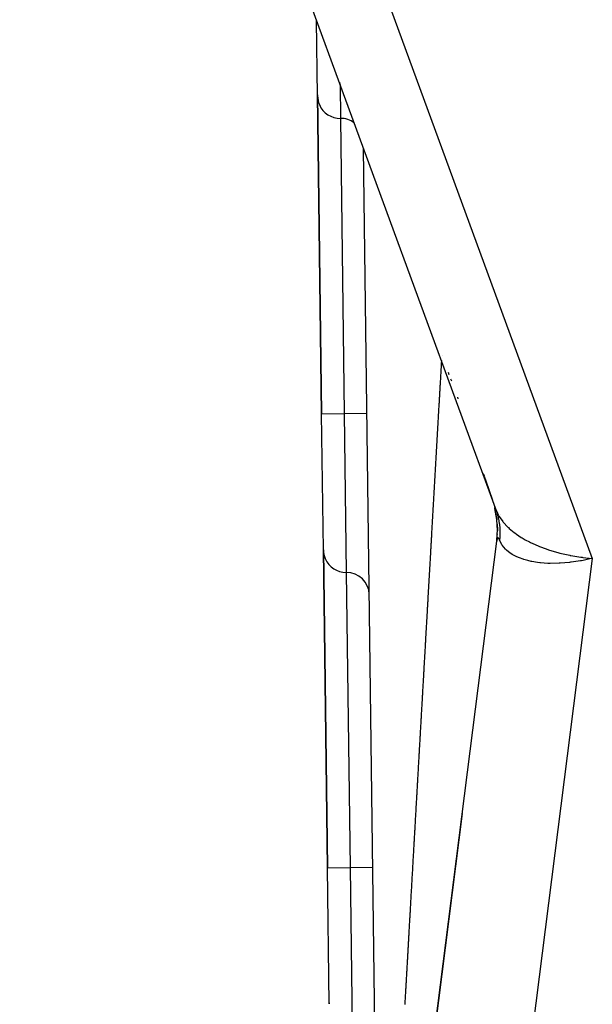
# Model space of a CAD drawing. Extents: x 24 to 819, y -401 to 283.
# Drawn here: x 311 to 324, y 83 to 105 of the extents above; entities that cross this region are included whole.
import ezdxf

# ---------------------------------------------------------------- set-up
doc = ezdxf.new("R2010")
doc.units = 0
doc.linetypes.add('DASHED', pattern=[11.05, 8.7, -2.35])
doc.layers.get('0').update_dxf_attribs({"linetype": 'CONTINUOUS'})
doc.layers.add('NEVIDI', color=4, linetype='DASHED')

msp = doc.modelspace()

# ---------------------------------------------------------------- linework, layer by layer
at = {"color": 2}
for p, q in [((321.56608, 93.852766), (311.054778, 122.492698)), ((317.623196, 102.988893), (317.602009, 104.653589)), ((317.622893, 103.012743), (317.71228, 95.98946)), ((317.622893, 103.012743), (317.623196, 102.988893)), ((317.71228, 95.98946), (317.622893, 103.012743)), ((318.637625, 101.861576), (318.637595, 101.863894)), ((319.001961, 73.235205), (318.638017, 101.830801)), ((320.503126, 96.903315), (320.519891, 96.854951)), ((320.556908, 96.756714), (320.572395, 96.711896)), ((320.705059, 96.352888), (320.717277, 96.31714)), ((317.750459, 92.989703), (317.71228, 95.98946)), ((321.275107, 94.676331), (321.294068, 94.621633)), ((321.295596, 94.617226), (321.480571, 94.083617)), ((321.305487, 94.590275), (321.459205, 94.145406)), ((321.318795, 94.557275), (321.333945, 94.512952)), ((321.335011, 94.509834), (321.479546, 94.086967)), ((321.520159, 93.954253), (321.523836, 93.940141)), ((321.576251, 93.664515), (321.534156, 93.901018)), ((321.569194, 93.715239), (321.576842, 93.657974)), ((321.569668, 93.712661), (321.577389, 93.653753)), ((321.649496, 93.778546), (321.649299, 93.776994)), ((321.589823, 93.421328), (321.576251, 93.664515)), ((321.588504, 93.495598), (321.589396, 93.411709)), ((321.575442, 93.19519), (321.59082, 93.443794)), ((318.368591, 68), (321.57346, 93.181118)), ((321.575351, 93.195979), (321.574377, 93.188322)), ((317.750459, 92.989703), (317.839542, 85.99027)), ((317.839542, 85.99027), (317.750459, 92.989703)), ((323.430723, 92.831744), (323.454668, 92.828565)), ((323.454668, 92.828565), (323.472073, 92.82634)), ((323.472073, 92.82634), (323.680599, 92.80527)), ((320.810452, 87.186057), (318.98734, 72.861601)), ((317.877721, 82.990513), (317.839542, 85.99027)), ((317.877418, 83.014363), (317.877721, 82.990513))]:
    msp.add_line(p, q, dxfattribs=at)
for centre, radius, start, end in [((318.123156, 102.995257), 0.5, 180.72918, 203.076923), ((318.123156, 102.995257), 0.5, 203.22918, 270.72918), ((318.135882, 101.995337), 0.5, 54.009284, 90.72918), ((318.135882, 101.995337), 0.5, 51.571435, 51.737446), ((319.589464, 93.433626), 2, 13.431022, 14.304502), ((319.589464, 93.433626), 2, 6.450381, 10.606657), ((319.589464, 93.433626), 2, 359.487894, 4.332803), ((319.589464, 93.433626), 2, 352.746805, 357.413885), ((318.250418, 92.996066), 0.5, 180.72918, 203.076923), ((318.250418, 92.996066), 0.5, 203.22918, 270.72918), ((318.263145, 91.996147), 0.5, 1.458359, 90.72918)]:
    msp.add_arc(centre, radius, start, end, dxfattribs=at)
at = {"layer": 'NEVIDI', "color": 7, "linetype": 'CONTINUOUS'}
for p, q in [((312.932319, 122.090892), (323.680599, 92.80527)), ((318.119589, 103.27553), (318.119616, 103.273372)), ((318.120013, 103.242195), (318.129519, 102.495297)), ((318.129519, 102.495297), (318.21224, 95.995823)), ((320.360672, 97.164582), (320.360855, 97.167787)), ((320.366805, 97.271796), (320.366958, 97.27448)), ((320.347267, 96.930215), (320.349312, 96.965966)), ((320.349312, 96.965966), (320.349765, 96.973886)), ((320.349765, 96.973886), (320.351814, 97.00971)), ((320.351814, 97.00971), (320.352265, 97.017611)), ((320.352265, 97.017611), (320.354311, 97.05337)), ((320.354311, 97.05337), (320.354761, 97.061236)), ((320.354761, 97.061236), (320.356799, 97.096866)), ((320.356799, 97.096866), (320.357271, 97.105131)), ((320.357271, 97.105131), (320.359313, 97.14082)), ((320.334794, 96.712109), (320.336836, 96.747815)), ((320.336836, 96.747815), (320.337284, 96.755653)), ((320.337284, 96.755653), (320.33932, 96.791255)), ((320.33932, 96.791255), (320.339792, 96.79951)), ((320.339792, 96.79951), (320.341829, 96.835138)), ((320.341829, 96.835138), (320.342277, 96.842959)), ((320.342277, 96.842959), (320.342426, 96.845566)), ((320.342426, 96.845566), (320.344166, 96.875986)), ((320.344166, 96.875986), (320.344315, 96.878594)), ((320.344315, 96.878594), (320.344769, 96.886541)), ((320.344769, 96.886541), (320.346812, 96.922267)), ((320.346812, 96.922267), (320.347267, 96.930215)), ((320.322336, 96.494245), (320.324373, 96.529877)), ((320.324373, 96.529877), (320.32482, 96.537688)), ((320.32482, 96.537688), (320.325043, 96.541593)), ((320.325043, 96.541593), (320.32678, 96.571972)), ((320.32678, 96.571972), (320.326855, 96.573274)), ((320.326855, 96.573274), (320.327326, 96.58152)), ((320.327326, 96.58152), (320.329349, 96.616905)), ((320.329349, 96.616905), (320.329802, 96.624823)), ((320.329802, 96.624823), (320.331844, 96.660527)), ((320.331844, 96.660527), (320.332295, 96.668418)), ((320.332295, 96.668418), (320.334343, 96.704231)), ((320.334343, 96.704231), (320.334794, 96.712109)), ((320.309893, 96.276619), (320.311925, 96.312164)), ((320.311925, 96.312164), (320.312383, 96.320172)), ((320.312383, 96.320172), (320.314407, 96.35557)), ((320.314407, 96.35557), (320.314874, 96.363753)), ((320.314874, 96.363753), (320.316907, 96.399308)), ((320.316907, 96.399308), (320.317354, 96.407114)), ((320.317354, 96.407114), (320.319393, 96.442788)), ((320.319393, 96.442788), (320.319858, 96.450919)), ((320.319858, 96.450919), (320.321888, 96.48641)), ((320.321888, 96.48641), (320.322336, 96.494245)), ((320.297487, 96.059622), (320.299509, 96.095)), ((320.299509, 96.095), (320.299957, 96.102838)), ((320.299957, 96.102838), (320.301992, 96.138424)), ((320.301992, 96.138424), (320.302437, 96.14622)), ((320.302437, 96.14622), (320.302487, 96.147086)), ((320.302487, 96.147086), (320.30422, 96.177405)), ((320.30422, 96.177405), (320.304468, 96.181736)), ((320.304468, 96.181736), (320.304921, 96.189666)), ((320.304921, 96.189666), (320.306955, 96.225241)), ((320.306955, 96.225241), (320.30741, 96.233196)), ((320.30741, 96.233196), (320.307688, 96.238057)), ((320.307688, 96.238057), (320.309422, 96.26839)), ((320.309422, 96.26839), (320.309446, 96.268817)), ((320.309446, 96.268817), (320.309893, 96.276619)), ((317.71228, 95.98946), (318.21224, 95.995823)), ((318.21224, 95.995823), (318.71216, 96.002186)), ((318.21224, 95.995823), (318.256781, 92.496107)), ((320.285171, 95.844168), (320.286901, 95.874437)), ((320.286901, 95.874437), (320.287099, 95.877897)), ((320.287099, 95.877897), (320.287568, 95.886114)), ((320.287568, 95.886114), (320.289582, 95.921343)), ((320.289582, 95.921343), (320.290035, 95.929267)), ((320.290035, 95.929267), (320.292069, 95.964842)), ((320.292069, 95.964842), (320.292514, 95.972631)), ((320.292514, 95.972631), (320.294542, 96.008115)), ((320.294542, 96.008115), (320.294988, 96.015905)), ((320.294988, 96.015905), (320.29702, 96.051464)), ((320.29702, 96.051464), (320.297487, 96.059622)), ((320.272698, 95.625952), (320.274723, 95.661385)), ((320.274723, 95.661385), (320.275191, 95.669573)), ((320.275191, 95.669573), (320.277206, 95.704826)), ((320.277206, 95.704826), (320.277655, 95.712676)), ((320.277655, 95.712676), (320.279685, 95.748206)), ((320.279685, 95.748206), (320.28013, 95.755994)), ((320.28013, 95.755994), (320.28075, 95.766837)), ((320.28075, 95.766837), (320.282149, 95.791316)), ((320.282149, 95.791316), (320.282596, 95.799134)), ((320.282596, 95.799134), (320.284627, 95.834656)), ((320.284627, 95.834656), (320.285072, 95.842438)), ((320.285072, 95.842438), (320.285171, 95.844168)), ((320.26036, 95.410079), (320.262367, 95.445196)), ((320.262367, 95.445196), (320.262831, 95.453307)), ((320.262831, 95.453307), (320.264846, 95.488581)), ((320.264846, 95.488581), (320.265292, 95.496383)), ((320.265292, 95.496383), (320.267319, 95.531838)), ((320.267319, 95.531838), (320.267763, 95.539607)), ((320.267763, 95.539607), (320.267886, 95.541765)), ((320.267886, 95.541765), (320.269613, 95.571981)), ((320.269613, 95.571981), (320.269783, 95.574961)), ((320.269783, 95.574961), (320.270228, 95.582744)), ((320.270228, 95.582744), (320.272253, 95.618179)), ((320.272253, 95.618179), (320.272698, 95.625952)), ((320.248039, 95.194472), (320.250045, 95.229574)), ((320.250045, 95.229574), (320.250488, 95.237328)), ((320.250488, 95.237328), (320.250636, 95.239913)), ((320.250636, 95.239913), (320.252359, 95.270072)), ((320.252359, 95.270072), (320.252507, 95.272658)), ((320.252507, 95.272658), (320.25295, 95.280414)), ((320.25295, 95.280414), (320.254981, 95.31596)), ((320.254981, 95.31596), (320.255432, 95.323841)), ((320.255432, 95.323841), (320.257434, 95.358885)), ((320.257434, 95.358885), (320.257901, 95.367053)), ((320.257901, 95.367053), (320.259912, 95.402248)), ((320.259912, 95.402248), (320.26036, 95.410079)), ((320.235729, 94.97904), (320.237746, 95.014335)), ((320.237746, 95.014335), (320.238188, 95.022079)), ((320.238188, 95.022079), (320.240205, 95.057383)), ((320.240205, 95.057383), (320.240646, 95.065104)), ((320.240646, 95.065104), (320.242654, 95.100236)), ((320.242654, 95.100236), (320.243115, 95.108299)), ((320.243115, 95.108299), (320.245123, 95.143442)), ((320.245123, 95.143442), (320.245566, 95.151192)), ((320.245566, 95.151192), (320.247578, 95.186405)), ((320.247578, 95.186405), (320.248039, 95.194472)), ((320.223453, 94.764191), (320.225465, 94.799408)), ((320.225465, 94.799408), (320.225907, 94.80714)), ((320.225907, 94.80714), (320.227925, 94.842453)), ((320.227925, 94.842453), (320.228362, 94.850102)), ((320.228362, 94.850102), (320.23037, 94.885244)), ((320.23037, 94.885244), (320.23083, 94.893295)), ((320.23083, 94.893295), (320.232831, 94.928326)), ((320.232831, 94.928326), (320.233273, 94.936065)), ((320.233273, 94.936065), (320.233421, 94.938645)), ((320.233421, 94.938645), (320.235141, 94.968744)), ((320.235141, 94.968744), (320.235286, 94.971288)), ((320.235286, 94.971288), (320.235729, 94.97904)), ((320.211221, 94.550071), (320.213224, 94.585131)), ((320.213224, 94.585131), (320.213667, 94.592886)), ((320.213667, 94.592886), (320.215664, 94.627844)), ((320.215664, 94.627844), (320.216118, 94.635789)), ((320.216118, 94.635789), (320.216244, 94.637996)), ((320.216244, 94.637996), (320.21796, 94.668032)), ((320.21796, 94.668032), (320.218107, 94.670607)), ((320.218107, 94.670607), (320.218573, 94.678761)), ((320.218573, 94.678761), (320.220571, 94.713733)), ((320.220571, 94.713733), (320.221019, 94.721582)), ((320.221019, 94.721582), (320.223013, 94.756486)), ((320.223013, 94.756486), (320.223453, 94.764191)), ((320.198568, 94.328583), (320.199009, 94.336288)), ((320.199009, 94.336288), (320.199106, 94.338)), ((320.199106, 94.338), (320.200818, 94.36797)), ((320.200818, 94.36797), (320.201011, 94.371347)), ((320.201011, 94.371347), (320.201452, 94.379069)), ((320.201452, 94.379069), (320.203447, 94.413992)), ((320.203447, 94.413992), (320.203895, 94.421831)), ((320.203895, 94.421831), (320.205884, 94.456651)), ((320.205884, 94.456651), (320.206324, 94.464345)), ((320.206324, 94.464345), (320.208322, 94.499323)), ((320.208322, 94.499323), (320.20878, 94.507352)), ((320.20878, 94.507352), (320.21078, 94.542353)), ((320.21078, 94.542353), (320.211221, 94.550071)), ((320.186389, 94.115349), (320.186822, 94.122933)), ((320.186822, 94.122933), (320.18882, 94.15791)), ((320.18882, 94.15791), (320.189259, 94.165599)), ((320.189259, 94.165599), (320.191251, 94.200484)), ((320.191251, 94.200484), (320.191696, 94.208259)), ((320.191696, 94.208259), (320.193684, 94.243073)), ((320.193684, 94.243073), (320.194142, 94.251087)), ((320.194142, 94.251087), (320.196118, 94.285677)), ((320.196118, 94.285677), (320.196575, 94.293693)), ((320.196575, 94.293693), (320.198568, 94.328583)), ((320.172254, 93.867862), (320.174223, 93.902346)), ((320.174223, 93.902346), (320.17468, 93.910337)), ((320.17468, 93.910337), (320.17665, 93.944833)), ((320.17665, 93.944833), (320.17711, 93.952881)), ((320.17711, 93.952881), (320.179101, 93.987755)), ((320.179101, 93.987755), (320.179534, 93.995332)), ((320.179534, 93.995332), (320.18153, 94.030272)), ((320.18153, 94.030272), (320.181962, 94.037851)), ((320.181962, 94.037851), (320.182011, 94.038693)), ((320.182011, 94.038693), (320.183718, 94.068592)), ((320.183718, 94.068592), (320.183959, 94.072803)), ((320.183959, 94.072803), (320.184399, 94.080511)), ((320.184399, 94.080511), (320.186389, 94.115349)), ((320.160143, 93.655787), (320.162129, 93.690556)), ((320.162129, 93.690556), (320.16256, 93.698114)), ((320.16256, 93.698114), (320.164551, 93.732968)), ((320.164551, 93.732968), (320.164983, 93.740534)), ((320.164983, 93.740534), (320.166969, 93.775319)), ((320.166969, 93.775319), (320.167402, 93.782905)), ((320.167402, 93.782905), (320.169373, 93.817416)), ((320.169373, 93.817416), (320.169829, 93.825402)), ((320.169829, 93.825402), (320.170069, 93.829606)), ((320.170069, 93.829606), (320.171774, 93.859453)), ((320.171774, 93.859453), (320.171798, 93.859873)), ((320.171798, 93.859873), (320.172254, 93.867862)), ((321.566615, 93.851305), (321.566079, 93.852767)), ((321.566079, 93.852767), (321.615309, 93.746116)), ((321.587886, 93.788526), (321.566615, 93.851305)), ((321.59051, 93.780027), (321.587886, 93.788526)), ((321.605396, 93.727625), (321.59051, 93.780027)), ((321.608355, 93.716179), (321.605396, 93.727625)), ((321.61052, 93.70754), (321.608355, 93.716179)), ((321.613005, 93.697323), (321.61052, 93.70754)), ((321.624923, 93.64271), (321.613005, 93.697323)), ((321.618611, 93.740238), (321.625744, 93.727903)), ((321.625744, 93.727903), (321.704306, 93.614627)), ((320.148071, 93.444374), (320.150033, 93.478732)), ((320.150033, 93.478732), (320.150472, 93.486415)), ((320.150472, 93.486415), (320.15245, 93.521066)), ((320.15245, 93.521066), (320.152899, 93.528926)), ((320.152899, 93.528926), (320.153049, 93.531547)), ((320.153049, 93.531547), (320.154749, 93.561318)), ((320.154749, 93.561318), (320.154868, 93.563415)), ((320.154868, 93.563415), (320.155306, 93.57108)), ((320.155306, 93.57108), (320.157287, 93.60578)), ((320.157287, 93.60578), (320.157719, 93.613332)), ((320.157719, 93.613332), (320.159708, 93.64816)), ((320.159708, 93.64816), (320.160143, 93.655787)), ((321.626634, 93.633895), (321.624923, 93.64271)), ((321.637563, 93.568201), (321.626634, 93.633895)), ((321.638537, 93.561228), (321.637563, 93.568201)), ((321.638797, 93.559325), (321.638537, 93.561228)), ((321.642429, 93.53032), (321.638797, 93.559325)), ((321.646225, 93.492865), (321.642429, 93.53032)), ((321.646986, 93.483909), (321.646225, 93.492865)), ((321.650892, 93.41686), (321.646986, 93.483909)), ((321.704306, 93.614627), (321.713153, 93.603711)), ((321.713153, 93.603711), (321.714028, 93.602648)), ((321.714028, 93.602648), (321.816706, 93.492702)), ((321.816706, 93.492702), (321.828772, 93.481335)), ((321.828772, 93.481335), (321.845191, 93.466284)), ((320.136075, 93.234269), (320.13777, 93.26396)), ((320.13777, 93.26396), (320.137985, 93.267725)), ((320.137985, 93.267725), (320.138439, 93.275672)), ((320.138439, 93.275672), (320.140397, 93.309978)), ((320.140397, 93.309978), (320.140841, 93.317753)), ((320.140841, 93.317753), (320.142811, 93.352247)), ((320.142811, 93.352247), (320.143246, 93.359877)), ((320.143246, 93.359877), (320.145216, 93.394369)), ((320.145216, 93.394369), (320.14565, 93.401975)), ((320.14565, 93.401975), (320.147617, 93.436415)), ((320.147617, 93.436415), (320.148071, 93.444374)), ((321.594803, 93.251631), (321.59138, 93.248051)), ((321.59497, 93.25176), (321.594803, 93.251631)), ((321.598806, 93.253709), (321.59497, 93.25176)), ((321.598981, 93.253754), (321.598806, 93.253709)), ((321.603009, 93.253838), (321.598981, 93.253754)), ((321.603193, 93.253801), (321.603009, 93.253838)), ((321.607398, 93.252077), (321.603193, 93.253801)), ((321.607595, 93.251957), (321.607398, 93.252077)), ((321.611965, 93.248487), (321.607595, 93.251957)), ((321.644423, 93.218232), (321.647588, 93.254481)), ((321.647588, 93.254481), (321.648245, 93.263595)), ((321.648245, 93.263595), (321.651378, 93.331332)), ((321.651179, 93.407836), (321.650892, 93.41686)), ((321.651565, 93.39104), (321.651179, 93.407836)), ((321.651378, 93.331332), (321.651563, 93.340407)), ((321.651563, 93.340407), (321.651768, 93.359404)), ((321.651768, 93.359404), (321.651565, 93.39104)), ((321.845191, 93.466284), (321.954425, 93.37624)), ((321.954425, 93.37624), (321.969042, 93.365306)), ((321.969042, 93.365306), (322.009366, 93.336275)), ((322.009366, 93.336275), (322.115281, 93.266899)), ((322.115281, 93.266899), (322.131964, 93.256765)), ((322.131964, 93.256765), (322.202423, 93.216049)), ((320.124222, 93.026657), (320.125914, 93.056291)), ((320.125914, 93.056291), (320.125985, 93.057544)), ((320.125985, 93.057544), (320.12642, 93.06517)), ((320.12642, 93.06517), (320.128382, 93.099522)), ((320.128382, 93.099522), (320.128816, 93.10713)), ((320.128816, 93.10713), (320.130777, 93.141483)), ((320.130777, 93.141483), (320.13121, 93.149057)), ((320.13121, 93.149057), (320.133187, 93.183686)), ((320.133187, 93.183686), (320.133616, 93.191209)), ((320.133616, 93.191209), (320.13558, 93.22561)), ((320.13558, 93.22561), (320.136028, 93.233444)), ((320.136028, 93.233444), (320.136075, 93.234269)), ((321.575334, 93.194492), (321.57346, 93.181118)), ((321.575442, 93.19519), (321.575334, 93.194492)), ((321.577987, 93.20966), (321.575442, 93.19519)), ((321.578106, 93.210257), (321.577987, 93.20966)), ((321.580895, 93.222502), (321.578106, 93.210257)), ((321.58102, 93.222983), (321.580895, 93.222502)), ((321.584034, 93.233031), (321.58102, 93.222983)), ((321.584174, 93.233433), (321.584034, 93.233031)), ((321.587409, 93.241363), (321.584174, 93.233433)), ((321.587558, 93.241671), (321.587409, 93.241363)), ((321.590999, 93.247536), (321.587558, 93.241671)), ((321.591158, 93.247753), (321.590999, 93.247536)), ((321.59138, 93.248051), (321.591158, 93.247753)), ((321.612164, 93.248294), (321.611965, 93.248487)), ((321.616696, 93.243139), (321.612164, 93.248294)), ((321.616903, 93.242871), (321.616696, 93.243139)), ((321.621583, 93.236098), (321.616903, 93.242871)), ((321.621797, 93.235757), (321.621583, 93.236098)), ((321.626617, 93.227429), (321.621797, 93.235757)), ((321.626836, 93.227023), (321.626617, 93.227429)), ((321.630596, 93.219669), (321.626836, 93.227023)), ((321.631812, 93.217151), (321.630596, 93.219669)), ((321.632036, 93.21668), (321.631812, 93.217151)), ((321.637139, 93.205358), (321.632036, 93.21668)), ((321.63737, 93.204821), (321.637139, 93.205358)), ((321.641822, 93.194052), (321.63737, 93.204821)), ((321.641822, 93.194051), (321.644423, 93.218232)), ((321.685888, 93.107903), (321.641822, 93.194052)), ((321.691933, 93.098557), (321.685888, 93.107903)), ((321.692431, 93.097805), (321.691933, 93.098557)), ((321.765827, 93.008067), (321.692431, 93.097805)), ((322.202423, 93.216049), (322.297366, 93.165953)), ((322.297366, 93.165953), (322.316266, 93.156571)), ((322.316266, 93.156571), (322.421072, 93.107735)), ((322.421072, 93.107735), (322.498031, 93.075008)), ((322.498031, 93.075008), (322.518545, 93.066696)), ((322.518545, 93.066696), (322.661834, 93.013059)), ((320.112055, 92.813528), (320.11401, 92.847782)), ((320.11401, 92.847782), (320.114444, 92.85537)), ((320.114444, 92.85537), (320.116404, 92.889711)), ((320.116404, 92.889711), (320.116836, 92.897277)), ((320.116836, 92.897277), (320.118792, 92.931552)), ((320.118792, 92.931552), (320.119222, 92.939075)), ((320.119222, 92.939075), (320.121192, 92.973585)), ((320.121192, 92.973585), (320.121622, 92.981121)), ((320.121622, 92.981121), (320.123579, 93.01539)), ((320.123579, 93.01539), (320.124024, 93.023191)), ((320.124024, 93.023191), (320.124222, 93.026657)), ((321.775052, 92.998921), (321.765827, 93.008067)), ((321.787051, 92.987537), (321.775052, 92.998921)), ((321.871834, 92.919949), (321.787051, 92.987537)), ((321.883492, 92.912052), (321.871834, 92.919949)), ((321.914951, 92.892068), (321.883492, 92.912052)), ((322.002127, 92.845085), (321.914951, 92.892068)), ((322.016102, 92.838517), (322.002127, 92.845085)), ((322.073348, 92.813933), (322.016102, 92.838517)), ((322.661834, 93.013059), (322.714827, 92.995054)), ((322.714827, 92.995054), (322.736456, 92.987973)), ((322.736456, 92.987973), (322.920182, 92.933711)), ((322.920182, 92.933711), (322.944657, 92.927243)), ((322.944657, 92.927243), (322.967731, 92.921301)), ((322.967731, 92.921301), (323.184465, 92.872557)), ((323.184465, 92.872557), (323.191868, 92.87111)), ((323.191868, 92.87111), (323.208005, 92.868003)), ((323.208005, 92.868003), (323.430723, 92.831744)), ((320.099689, 92.596889), (320.100127, 92.604571)), ((320.100127, 92.604571), (320.102064, 92.638504)), ((320.102064, 92.638504), (320.102512, 92.646351)), ((320.102512, 92.646351), (320.104459, 92.68045)), ((320.104459, 92.68045), (320.104886, 92.687936)), ((320.104886, 92.687936), (320.10684, 92.72217)), ((320.10684, 92.72217), (320.107283, 92.729925)), ((320.107283, 92.729925), (320.107332, 92.730786)), ((320.107332, 92.730786), (320.109019, 92.760335)), ((320.109019, 92.760335), (320.109232, 92.764081)), ((320.109232, 92.764081), (320.10966, 92.771574)), ((320.10966, 92.771574), (320.11162, 92.805906)), ((320.11162, 92.805906), (320.112055, 92.813528)), ((323.680599, 92.80527), (320.937437, 71.251856)), ((322.155241, 92.784362), (322.073348, 92.813933)), ((322.171312, 92.779234), (322.155241, 92.784362)), ((322.259506, 92.75451), (322.171312, 92.779234)), ((322.328996, 92.738667), (322.259506, 92.75451)), ((322.346938, 92.735044), (322.328996, 92.738667)), ((322.470206, 92.71481), (322.346938, 92.735044)), ((322.520905, 92.708641), (322.470206, 92.71481)), ((322.540407, 92.706576), (322.520905, 92.708641)), ((322.701634, 92.695517), (322.540407, 92.706576)), ((322.728597, 92.694645), (322.701634, 92.695517)), ((322.749429, 92.694152), (322.728597, 92.694645)), ((322.949384, 92.696914), (322.749429, 92.694152)), ((322.950053, 92.696945), (322.949384, 92.696914)), ((322.971036, 92.697983), (322.950053, 92.696945)), ((323.179763, 92.715386), (322.971036, 92.697983)), ((323.202018, 92.717972), (323.179763, 92.715386)), ((323.21114, 92.719071), (323.202018, 92.717972)), ((323.416288, 92.749694), (323.21114, 92.719071)), ((323.439679, 92.753889), (323.416288, 92.749694)), ((323.480329, 92.761517), (323.439679, 92.753889)), ((323.657043, 92.799594), (323.480329, 92.761517)), ((323.680599, 92.80527), (323.657043, 92.799594)), ((318.256781, 92.496107), (318.339502, 85.996633)), ((320.085861, 92.354613), (320.08781, 92.388755)), ((320.08781, 92.388755), (320.08824, 92.396291)), ((320.08824, 92.396291), (320.090186, 92.430396)), ((320.090186, 92.430396), (320.090612, 92.437864)), ((320.090612, 92.437864), (320.092554, 92.471889)), ((320.092554, 92.471889), (320.092981, 92.479359)), ((320.092981, 92.479359), (320.094932, 92.513549)), ((320.094932, 92.513549), (320.09537, 92.521214)), ((320.09537, 92.521214), (320.09554, 92.524195)), ((320.09554, 92.524195), (320.097223, 92.553681)), ((320.097223, 92.553681), (320.097316, 92.55532)), ((320.097316, 92.55532), (320.097743, 92.562803)), ((320.097743, 92.562803), (320.099689, 92.596889)), ((320.074017, 92.147077), (320.075953, 92.180997)), ((320.075953, 92.180997), (320.076387, 92.188606)), ((320.076387, 92.188606), (320.07832, 92.222483)), ((320.07832, 92.222483), (320.078763, 92.230244)), ((320.078763, 92.230244), (320.080697, 92.264125)), ((320.080697, 92.264125), (320.081123, 92.2716)), ((320.081123, 92.2716), (320.082841, 92.301701)), ((320.082841, 92.301701), (320.083056, 92.305472)), ((320.083056, 92.305472), (320.083487, 92.313015)), ((320.083487, 92.313015), (320.08543, 92.347057)), ((320.08543, 92.347057), (320.085861, 92.354613)), ((320.06223, 91.940524), (320.064154, 91.974246)), ((320.064154, 91.974246), (320.064581, 91.98172)), ((320.064581, 91.98172), (320.066501, 92.015368)), ((320.066501, 92.015368), (320.066942, 92.023106)), ((320.066942, 92.023106), (320.067012, 92.024328)), ((320.067012, 92.024328), (320.068686, 92.053657)), ((320.068686, 92.053657), (320.068872, 92.056916)), ((320.068872, 92.056916), (320.069297, 92.064367)), ((320.069297, 92.064367), (320.071233, 92.098288)), ((320.071233, 92.098288), (320.071657, 92.105729)), ((320.071657, 92.105729), (320.073594, 92.139662)), ((320.073594, 92.139662), (320.074017, 92.147077)), ((320.050049, 91.727041), (320.050471, 91.734451)), ((320.050471, 91.734451), (320.052392, 91.76811)), ((320.052392, 91.76811), (320.052817, 91.775558)), ((320.052817, 91.775558), (320.054733, 91.809136)), ((320.054733, 91.809136), (320.055168, 91.816755)), ((320.055168, 91.816755), (320.055312, 91.819294)), ((320.055312, 91.819294), (320.056982, 91.848556)), ((320.056982, 91.848556), (320.057098, 91.850588)), ((320.057098, 91.850588), (320.057522, 91.858016)), ((320.057522, 91.858016), (320.059441, 91.891653)), ((320.059441, 91.891653), (320.05987, 91.899171)), ((320.05987, 91.899171), (320.061786, 91.932736)), ((320.061786, 91.932736), (320.06223, 91.940524)), ((320.036418, 91.488128), (320.038325, 91.521557)), ((320.038325, 91.521557), (320.038765, 91.529279)), ((320.038765, 91.529279), (320.040664, 91.56255)), ((320.040664, 91.56255), (320.041086, 91.569945)), ((320.041086, 91.569945), (320.043017, 91.603797)), ((320.043017, 91.603797), (320.043433, 91.611093)), ((320.043433, 91.611093), (320.043641, 91.614741)), ((320.043641, 91.614741), (320.045307, 91.643933)), ((320.045307, 91.643933), (320.045353, 91.644744)), ((320.045353, 91.644744), (320.045776, 91.65215)), ((320.045776, 91.65215), (320.047691, 91.685711)), ((320.047691, 91.685711), (320.048118, 91.693197)), ((320.048118, 91.693197), (320.050049, 91.727041)), ((320.024761, 91.283802), (320.026673, 91.317321)), ((320.026673, 91.317321), (320.027089, 91.324609)), ((320.027089, 91.324609), (320.029001, 91.358127)), ((320.029001, 91.358127), (320.029424, 91.36553)), ((320.029424, 91.36553), (320.03133, 91.398954)), ((320.03133, 91.398954), (320.031746, 91.406233)), ((320.031746, 91.406233), (320.033661, 91.439802)), ((320.033661, 91.439802), (320.034082, 91.447186)), ((320.034082, 91.447186), (320.035992, 91.480669)), ((320.035992, 91.480669), (320.036418, 91.488128)), ((320.013145, 91.080163), (320.015052, 91.113597)), ((320.015052, 91.113597), (320.015466, 91.120861)), ((320.015466, 91.120861), (320.017374, 91.1543)), ((320.017374, 91.1543), (320.017788, 91.161556)), ((320.017788, 91.161556), (320.019684, 91.194792)), ((320.019684, 91.194792), (320.020106, 91.202191)), ((320.020106, 91.202191), (320.021998, 91.235366)), ((320.021998, 91.235366), (320.022441, 91.243129)), ((320.022441, 91.243129), (320.024347, 91.276535)), ((320.024347, 91.276535), (320.024761, 91.283802)), ((319.999275, 90.836983), (320.001162, 90.870073)), ((320.001162, 90.870073), (320.001578, 90.877362)), ((320.001578, 90.877362), (320.003462, 90.910396)), ((320.003462, 90.910396), (320.003897, 90.918032)), ((320.003897, 90.918032), (320.005777, 90.950994)), ((320.005777, 90.950994), (320.006197, 90.958354)), ((320.006197, 90.958354), (320.008094, 90.991613)), ((320.008094, 90.991613), (320.008507, 90.998854)), ((320.008507, 90.998854), (320.010412, 91.032253)), ((320.010412, 91.032253), (320.010831, 91.039589)), ((320.010831, 91.039589), (320.012732, 91.072914)), ((320.012732, 91.072914), (320.013145, 91.080163)), ((319.987768, 90.635225), (319.989641, 90.668064)), ((319.989641, 90.668064), (319.990061, 90.675439)), ((319.990061, 90.675439), (319.991949, 90.708533)), ((319.991949, 90.708533), (319.992361, 90.715758)), ((319.992361, 90.715758), (319.994235, 90.748622)), ((319.994235, 90.748622), (319.99467, 90.756241)), ((319.99467, 90.756241), (319.996546, 90.789133)), ((319.996546, 90.789133), (319.996971, 90.796596)), ((319.996971, 90.796596), (319.998857, 90.829667)), ((319.998857, 90.829667), (319.999275, 90.836983)), ((319.975889, 90.426918), (319.976299, 90.434105)), ((319.976299, 90.434105), (319.978166, 90.466854)), ((319.978166, 90.466854), (319.978599, 90.474445)), ((319.978599, 90.474445), (319.980468, 90.507212)), ((319.980468, 90.507212), (319.980878, 90.514407)), ((319.980878, 90.514407), (319.982748, 90.547192)), ((319.982748, 90.547192), (319.983181, 90.554791)), ((319.983181, 90.554791), (319.985052, 90.587594)), ((319.985052, 90.587594), (319.985462, 90.594797)), ((319.985462, 90.594797), (319.987335, 90.627629)), ((319.987335, 90.627629), (319.987768, 90.635225)), ((319.962797, 90.19732), (319.964431, 90.225979)), ((319.964431, 90.225979), (319.964476, 90.226765)), ((319.964476, 90.226765), (319.964885, 90.233934)), ((319.964885, 90.233934), (319.966747, 90.2666)), ((319.966747, 90.2666), (319.967179, 90.274169)), ((319.967179, 90.274169), (319.969024, 90.306523)), ((319.969024, 90.306523), (319.969451, 90.31402)), ((319.969451, 90.31402), (319.971316, 90.346714)), ((319.971316, 90.346714), (319.971725, 90.353893)), ((319.971725, 90.353893), (319.973599, 90.386764)), ((319.973599, 90.386764), (319.974018, 90.394101)), ((319.974018, 90.394101), (319.975889, 90.426918)), ((319.951378, 89.997038), (319.953007, 90.025614)), ((319.953007, 90.025614), (319.953119, 90.027571)), ((319.953119, 90.027571), (319.953527, 90.034725)), ((319.953527, 90.034725), (319.955384, 90.067309)), ((319.955384, 90.067309), (319.955792, 90.074459)), ((319.955792, 90.074459), (319.957653, 90.107102)), ((319.957653, 90.107102), (319.95806, 90.114235)), ((319.95806, 90.114235), (319.959917, 90.146798)), ((319.959917, 90.146798), (319.960347, 90.154354)), ((319.960347, 90.154354), (319.962193, 90.186723)), ((319.962193, 90.186723), (319.962618, 90.19418)), ((319.962618, 90.19418), (319.962797, 90.19732)), ((319.937712, 89.757312), (319.939549, 89.789538)), ((319.939549, 89.789538), (319.93997, 89.796931)), ((319.93997, 89.796931), (319.939994, 89.797342)), ((319.939994, 89.797342), (319.941618, 89.825833)), ((319.941618, 89.825833), (319.941798, 89.829)), ((319.941798, 89.829), (319.942227, 89.836521)), ((319.942227, 89.836521), (319.944067, 89.868789)), ((319.944067, 89.868789), (319.944479, 89.876022)), ((319.944479, 89.876022), (319.946316, 89.908254)), ((319.946316, 89.908254), (319.946743, 89.915741)), ((319.946743, 89.915741), (319.94859, 89.948134)), ((319.94859, 89.948134), (319.948999, 89.955312)), ((319.948999, 89.955312), (319.950843, 89.987645)), ((319.950843, 89.987645), (319.951267, 89.995081)), ((319.951267, 89.995081), (319.951378, 89.997038)), ((319.926472, 89.560131), (319.928312, 89.59241)), ((319.928312, 89.59241), (319.928712, 89.599428)), ((319.928712, 89.599428), (319.930552, 89.63171)), ((319.930552, 89.63171), (319.930958, 89.638835)), ((319.930958, 89.638835), (319.932793, 89.671034)), ((319.932793, 89.671034), (319.933206, 89.678271)), ((319.933206, 89.678271), (319.935036, 89.710382)), ((319.935036, 89.710382), (319.935463, 89.717868)), ((319.935463, 89.717868), (319.937303, 89.750143)), ((319.937303, 89.750143), (319.937712, 89.757312)), ((319.913051, 89.324673), (319.914878, 89.356725)), ((319.914878, 89.356725), (319.915287, 89.36389)), ((319.915287, 89.36389), (319.91711, 89.39588)), ((319.91711, 89.39588), (319.91753, 89.403249)), ((319.91753, 89.403249), (319.919343, 89.43506)), ((319.919343, 89.43506), (319.919748, 89.442174)), ((319.919748, 89.442174), (319.921577, 89.474264)), ((319.921577, 89.474264), (319.921998, 89.481642)), ((319.921998, 89.481642), (319.922175, 89.484748)), ((319.922175, 89.484748), (319.923791, 89.513104)), ((319.923791, 89.513104), (319.923814, 89.513498)), ((319.923814, 89.513498), (319.924234, 89.520878)), ((319.924234, 89.520878), (319.926073, 89.553133)), ((319.926073, 89.553133), (319.926472, 89.560131)), ((319.901937, 89.129644), (319.903751, 89.161482)), ((319.903751, 89.161482), (319.904155, 89.168564)), ((319.904155, 89.168564), (319.905966, 89.200348)), ((319.905966, 89.200348), (319.906385, 89.207693)), ((319.906385, 89.207693), (319.908192, 89.239405)), ((319.908192, 89.239405), (319.908611, 89.246755)), ((319.908611, 89.246755), (319.910419, 89.278487)), ((319.910419, 89.278487), (319.910836, 89.285803)), ((319.910836, 89.285803), (319.910882, 89.286616)), ((319.910882, 89.286616), (319.912493, 89.314883)), ((319.912493, 89.314883), (319.912648, 89.317594)), ((319.912648, 89.317594), (319.913051, 89.324673)), ((319.888672, 88.896866), (319.89047, 88.928415)), ((319.89047, 88.928415), (319.890872, 88.935479)), ((319.890872, 88.935479), (319.892685, 88.967298)), ((319.892685, 88.967298), (319.89308, 88.97423)), ((319.89308, 88.97423), (319.893746, 88.985914)), ((319.893746, 88.985914), (319.89488, 89.00582)), ((319.89488, 89.00582), (319.895298, 89.013142)), ((319.895298, 89.013142), (319.897099, 89.044753)), ((319.897099, 89.044753), (319.897504, 89.051863)), ((319.897504, 89.051863), (319.899319, 89.083711)), ((319.899319, 89.083711), (319.899716, 89.090678)), ((319.899716, 89.090678), (319.901541, 89.122694)), ((319.901541, 89.122694), (319.901937, 89.129644)), ((319.875636, 88.668065), (319.877229, 88.696041)), ((319.877229, 88.696041), (319.877273, 88.696797)), ((319.877273, 88.696797), (319.877666, 88.7037)), ((319.877666, 88.7037), (319.879458, 88.735153)), ((319.879458, 88.735153), (319.879873, 88.742442)), ((319.879873, 88.742442), (319.881666, 88.773908)), ((319.881666, 88.773908), (319.88206, 88.780829)), ((319.88206, 88.780829), (319.883854, 88.812305)), ((319.883854, 88.812305), (319.88427, 88.819603)), ((319.88427, 88.819603), (319.886065, 88.851111)), ((319.886065, 88.851111), (319.886459, 88.85803)), ((319.886459, 88.85803), (319.888258, 88.889595)), ((319.888258, 88.889595), (319.888672, 88.896866)), ((319.864544, 88.47338), (319.866328, 88.504698)), ((319.866328, 88.504698), (319.866727, 88.511688)), ((319.866727, 88.511688), (319.868516, 88.543096)), ((319.868516, 88.543096), (319.868914, 88.550085)), ((319.868914, 88.550085), (319.870706, 88.581541)), ((319.870706, 88.581541), (319.871098, 88.588427)), ((319.871098, 88.588427), (319.872886, 88.61981)), ((319.872886, 88.61981), (319.873286, 88.626833)), ((319.873286, 88.626833), (319.875076, 88.658239)), ((319.875076, 88.658239), (319.875479, 88.665314)), ((319.875479, 88.665314), (319.875636, 88.668065)), ((319.851503, 88.244449), (319.853277, 88.275593)), ((319.853277, 88.275593), (319.853687, 88.282791)), ((319.853687, 88.282791), (319.855444, 88.313622)), ((319.855444, 88.313622), (319.855856, 88.320856)), ((319.855856, 88.320856), (319.85762, 88.351837)), ((319.85762, 88.351837), (319.858022, 88.358885)), ((319.858022, 88.358885), (319.858156, 88.361234)), ((319.858156, 88.361234), (319.859741, 88.389059)), ((319.859741, 88.389059), (319.859805, 88.390187)), ((319.859805, 88.390187), (319.860196, 88.397054)), ((319.860196, 88.397054), (319.86197, 88.428187)), ((319.86197, 88.428187), (319.862365, 88.43512)), ((319.862365, 88.43512), (319.864153, 88.466507)), ((319.864153, 88.466507), (319.864544, 88.47338)), ((319.838549, 88.016999), (319.840307, 88.047871)), ((319.840307, 88.047871), (319.840711, 88.054973)), ((319.840711, 88.054973), (319.840775, 88.056094)), ((319.840775, 88.056094), (319.842351, 88.083763)), ((319.842351, 88.083763), (319.842479, 88.086007)), ((319.842479, 88.086007), (319.842868, 88.092841)), ((319.842868, 88.092841), (319.844631, 88.123796)), ((319.844631, 88.123796), (319.845024, 88.130702)), ((319.845024, 88.130702), (319.846785, 88.161612)), ((319.846785, 88.161612), (319.84719, 88.168729)), ((319.84719, 88.168729), (319.848944, 88.199521)), ((319.848944, 88.199521), (319.849334, 88.20636)), ((319.849334, 88.20636), (319.851119, 88.237698)), ((319.851119, 88.237698), (319.851503, 88.244449)), ((319.827436, 87.821864), (319.827817, 87.828563)), ((319.827817, 87.828563), (319.829577, 87.859464)), ((319.829577, 87.859464), (319.829961, 87.866214)), ((319.829961, 87.866214), (319.83172, 87.897091)), ((319.83172, 87.897091), (319.832109, 87.903922)), ((319.832109, 87.903922), (319.833864, 87.934746)), ((319.833864, 87.934746), (319.834246, 87.94146)), ((319.834246, 87.94146), (319.83601, 87.972428)), ((319.83601, 87.972428), (319.836397, 87.979228)), ((319.836397, 87.979228), (319.838158, 88.010136)), ((319.838158, 88.010136), (319.838549, 88.016999)), ((319.815018, 87.6038), (319.816754, 87.634274)), ((319.816754, 87.634274), (319.817155, 87.641319)), ((319.817155, 87.641319), (319.817239, 87.642802)), ((319.817239, 87.642802), (319.818802, 87.670252)), ((319.818802, 87.670252), (319.818887, 87.671737)), ((319.818887, 87.671737), (319.819273, 87.678513)), ((319.819273, 87.678513), (319.821022, 87.709227)), ((319.821022, 87.709227), (319.821411, 87.716071)), ((319.821411, 87.716071), (319.823158, 87.746745)), ((319.823158, 87.746745), (319.823539, 87.753445)), ((319.823539, 87.753445), (319.825296, 87.784291)), ((319.825296, 87.784291), (319.825683, 87.791093)), ((319.825683, 87.791093), (319.827436, 87.821864)), ((319.802308, 87.38056), (319.804041, 87.410992)), ((319.804041, 87.410992), (319.804425, 87.417741)), ((319.804425, 87.417741), (319.806154, 87.448115)), ((319.806154, 87.448115), (319.806536, 87.454816)), ((319.806536, 87.454816), (319.808274, 87.485346)), ((319.808274, 87.485346), (319.808655, 87.492031)), ((319.808655, 87.492031), (319.810385, 87.522421)), ((319.810385, 87.522421), (319.810778, 87.529319)), ((319.810778, 87.529319), (319.812513, 87.559801)), ((319.812513, 87.559801), (319.812897, 87.566547)), ((319.812897, 87.566547), (319.814636, 87.597085)), ((319.814636, 87.597085), (319.815018, 87.6038)), ((319.789695, 87.158989), (319.791401, 87.188968)), ((319.791401, 87.188968), (319.791781, 87.195639)), ((319.791781, 87.195639), (319.793502, 87.225869)), ((319.793502, 87.225869), (319.793879, 87.232488)), ((319.793879, 87.232488), (319.7939, 87.232856)), ((319.7939, 87.232856), (319.795449, 87.260079)), ((319.795449, 87.260079), (319.795596, 87.262655)), ((319.795596, 87.262655), (319.795994, 87.269648)), ((319.795994, 87.269648), (319.797713, 87.299838)), ((319.797713, 87.299838), (319.79809, 87.306468)), ((319.79809, 87.306468), (319.799814, 87.33675)), ((319.799814, 87.33675), (319.800209, 87.343684)), ((319.800209, 87.343684), (319.80193, 87.373921)), ((319.80193, 87.373921), (319.802308, 87.38056)), ((319.777162, 86.938808), (319.778863, 86.968691)), ((319.778863, 86.968691), (319.77924, 86.975307)), ((319.77924, 86.975307), (319.780938, 87.005151)), ((319.780938, 87.005151), (319.781322, 87.011885)), ((319.781322, 87.011885), (319.783035, 87.041992)), ((319.783035, 87.041992), (319.783411, 87.048586)), ((319.783411, 87.048586), (319.785114, 87.07852)), ((319.785114, 87.07852), (319.785492, 87.085161)), ((319.785492, 87.085161), (319.787209, 87.115311)), ((319.787209, 87.115311), (319.787585, 87.121915)), ((319.787585, 87.121915), (319.78771, 87.124117)), ((319.78771, 87.124117), (319.789256, 87.151278)), ((319.789256, 87.151278), (319.789298, 87.152013)), ((319.789298, 87.152013), (319.789695, 87.158989)), ((319.764711, 86.720029), (319.766406, 86.749809)), ((319.766406, 86.749809), (319.76678, 86.756378)), ((319.76678, 86.756378), (319.768471, 86.786097)), ((319.768471, 86.786097), (319.76885, 86.792747)), ((319.76885, 86.792747), (319.770538, 86.822414)), ((319.770538, 86.822414), (319.770929, 86.829288)), ((319.770929, 86.829288), (319.772611, 86.858833)), ((319.772611, 86.858833), (319.773005, 86.865766)), ((319.773005, 86.865766), (319.774697, 86.895494)), ((319.774697, 86.895494), (319.775078, 86.902183)), ((319.775078, 86.902183), (319.776769, 86.931898)), ((319.776769, 86.931898), (319.777162, 86.938808)), ((319.752405, 86.503753), (319.75393, 86.530549)), ((319.75393, 86.530549), (319.754031, 86.532336)), ((319.754031, 86.532336), (319.754418, 86.539127)), ((319.754418, 86.539127), (319.756086, 86.568448)), ((319.756086, 86.568448), (319.756473, 86.575245)), ((319.756473, 86.575245), (319.758142, 86.60459)), ((319.758142, 86.60459), (319.75853, 86.611392)), ((319.75853, 86.611392), (319.760201, 86.640761)), ((319.760201, 86.640761), (319.760588, 86.647569)), ((319.760588, 86.647569), (319.762261, 86.676962)), ((319.762261, 86.676962), (319.762648, 86.683775)), ((319.762648, 86.683775), (319.764339, 86.713482)), ((319.764339, 86.713482), (319.764711, 86.720029)), ((319.740097, 86.287423), (319.741759, 86.316641)), ((319.741759, 86.316641), (319.742144, 86.323398)), ((319.742144, 86.323398), (319.743804, 86.352575)), ((319.743804, 86.352575), (319.744176, 86.359116)), ((319.744176, 86.359116), (319.74585, 86.388539)), ((319.74585, 86.388539), (319.746215, 86.394952)), ((319.746215, 86.394952), (319.746316, 86.396733)), ((319.746316, 86.396733), (319.747837, 86.423464)), ((319.747837, 86.423464), (319.747897, 86.424519)), ((319.747897, 86.424519), (319.748262, 86.430941)), ((319.748262, 86.430941), (319.749927, 86.4602)), ((319.749927, 86.4602), (319.750313, 86.46698)), ((319.750313, 86.46698), (319.751978, 86.496253)), ((319.751978, 86.496253), (319.752364, 86.503039)), ((319.752364, 86.503039), (319.752405, 86.503753)), ((319.727937, 86.073649), (319.729591, 86.102732)), ((319.729591, 86.102732), (319.729953, 86.109102)), ((319.729953, 86.109102), (319.731604, 86.138131)), ((319.731604, 86.138131), (319.731974, 86.144629)), ((319.731974, 86.144629), (319.73364, 86.173914)), ((319.73364, 86.173914), (319.734003, 86.180295)), ((319.734003, 86.180295), (319.735658, 86.209383)), ((319.735658, 86.209383), (319.73604, 86.216114)), ((319.73604, 86.216114), (319.737696, 86.245218)), ((319.737696, 86.245218), (319.738067, 86.251737)), ((319.738067, 86.251737), (319.739724, 86.280858)), ((319.739724, 86.280858), (319.740097, 86.287423)), ((317.839542, 85.99027), (318.339502, 85.996633)), ((318.339502, 85.996633), (318.839422, 86.002996)), ((318.339502, 85.996633), (318.384044, 82.496917)), ((319.716439, 85.871499), (319.717506, 85.890259)), ((319.717506, 85.890259), (319.717867, 85.896606)), ((319.717867, 85.896606), (319.71951, 85.925485)), ((319.71951, 85.925485), (319.71987, 85.931828)), ((319.71987, 85.931828), (319.721522, 85.960872)), ((319.721522, 85.960872), (319.721891, 85.967352)), ((319.721891, 85.967352), (319.723522, 85.996033)), ((319.723522, 85.996033), (319.723902, 86.002716)), ((319.723902, 86.002716), (319.725549, 86.031671)), ((319.725549, 86.031671), (319.725911, 86.03803)), ((319.725911, 86.03803), (319.727567, 86.067144)), ((319.727567, 86.067144), (319.727937, 86.073649)), ((319.703891, 85.650834), (319.705509, 85.679296)), ((319.705509, 85.679296), (319.705866, 85.685572)), ((319.705866, 85.685572), (319.7075, 85.714299)), ((319.7075, 85.714299), (319.707858, 85.720608)), ((319.707858, 85.720608), (319.709502, 85.749504)), ((319.709502, 85.749504), (319.709856, 85.755735)), ((319.709856, 85.755735), (319.711491, 85.784481)), ((319.711491, 85.784481), (319.711868, 85.791124)), ((319.711868, 85.791124), (319.713501, 85.819836)), ((319.713501, 85.819836), (319.713863, 85.826192)), ((319.713863, 85.826192), (319.715494, 85.854875)), ((319.715494, 85.854875), (319.715861, 85.861331)), ((319.715861, 85.861331), (319.716439, 85.871499)), ((319.692007, 85.441818), (319.693616, 85.470119)), ((319.693616, 85.470119), (319.693971, 85.476365)), ((319.693971, 85.476365), (319.695591, 85.504845)), ((319.695591, 85.504845), (319.695949, 85.51115)), ((319.695949, 85.51115), (319.697567, 85.539604)), ((319.697567, 85.539604), (319.697939, 85.546146)), ((319.697939, 85.546146), (319.699545, 85.574393)), ((319.699545, 85.574393), (319.69992, 85.581001)), ((319.69992, 85.581001), (319.701544, 85.609559)), ((319.701544, 85.609559), (319.701904, 85.615881)), ((319.701904, 85.615881), (319.703526, 85.644412)), ((319.703526, 85.644412), (319.703891, 85.650834)), ((319.678278, 85.200279), (319.679868, 85.228267)), ((319.679868, 85.228267), (319.680218, 85.234414)), ((319.680218, 85.234414), (319.681829, 85.26277)), ((319.681829, 85.26277), (319.682183, 85.268995)), ((319.682183, 85.268995), (319.683773, 85.296963)), ((319.683773, 85.296963), (319.684143, 85.303463)), ((319.684143, 85.303463), (319.685738, 85.33153)), ((319.685738, 85.33153), (319.686108, 85.338036)), ((319.686108, 85.338036), (319.687705, 85.366129)), ((319.687705, 85.366129), (319.688075, 85.372642)), ((319.688075, 85.372642), (319.689673, 85.400761)), ((319.689673, 85.400761), (319.690031, 85.40705)), ((319.690031, 85.40705), (319.691644, 85.435424)), ((319.691644, 85.435424), (319.692007, 85.441818)), ((319.666599, 84.994784), (319.668186, 85.022714)), ((319.668186, 85.022714), (319.668545, 85.029021)), ((319.668545, 85.029021), (319.668624, 85.030423)), ((319.668624, 85.030423), (319.670091, 85.056241)), ((319.670091, 85.056241), (319.67013, 85.056912)), ((319.67013, 85.056912), (319.670477, 85.063031)), ((319.670477, 85.063031), (319.672062, 85.090921)), ((319.672062, 85.090921), (319.67243, 85.097384)), ((319.67243, 85.097384), (319.674016, 85.125294)), ((319.674016, 85.125294), (319.674364, 85.131423)), ((319.674364, 85.131423), (319.675971, 85.159699)), ((319.675971, 85.159699), (319.67632, 85.165834)), ((319.67632, 85.165834), (319.677909, 85.193797)), ((319.677909, 85.193797), (319.678278, 85.200279)), ((319.655028, 84.791147), (319.656605, 84.818889)), ((319.656605, 84.818889), (319.656965, 84.825229)), ((319.656965, 84.825229), (319.658536, 84.852889)), ((319.658536, 84.852889), (319.658882, 84.858981)), ((319.658882, 84.858981), (319.660451, 84.886588)), ((319.660451, 84.886588), (319.6608, 84.892734)), ((319.6608, 84.892734), (319.662382, 84.920566)), ((319.662382, 84.920566), (319.662728, 84.92666)), ((319.662728, 84.92666), (319.662766, 84.927337)), ((319.662766, 84.927337), (319.664229, 84.95308)), ((319.664229, 84.95308), (319.664306, 84.954436)), ((319.664306, 84.954436), (319.664672, 84.960875)), ((319.664672, 84.960875), (319.666252, 84.988678)), ((319.666252, 84.988678), (319.666599, 84.994784)), ((319.641673, 84.556037), (319.643213, 84.583156)), ((319.643213, 84.583156), (319.64357, 84.589443)), ((319.64357, 84.589443), (319.645129, 84.616882)), ((319.645129, 84.616882), (319.645472, 84.622923)), ((319.645472, 84.622923), (319.647032, 84.650389)), ((319.647032, 84.650389), (319.647377, 84.656455)), ((319.647377, 84.656455), (319.648935, 84.68389)), ((319.648935, 84.68389), (319.649293, 84.690195)), ((319.649293, 84.690195), (319.650856, 84.717699)), ((319.650856, 84.717699), (319.6512, 84.723757)), ((319.6512, 84.723757), (319.652766, 84.751323)), ((319.652766, 84.751323), (319.653111, 84.757401)), ((319.653111, 84.757401), (319.654684, 84.785076)), ((319.654684, 84.785076), (319.655028, 84.791147)), ((319.630317, 84.356101), (319.63186, 84.383259)), ((319.63186, 84.383259), (319.632196, 84.389179)), ((319.632196, 84.389179), (319.633747, 84.416491)), ((319.633747, 84.416491), (319.634088, 84.422495)), ((319.634088, 84.422495), (319.635636, 84.449756)), ((319.635636, 84.449756), (319.63598, 84.455802)), ((319.63598, 84.455802), (319.637527, 84.483056)), ((319.637527, 84.483056), (319.637877, 84.489206)), ((319.637877, 84.489206), (319.639421, 84.516389)), ((319.639421, 84.516389), (319.639761, 84.52239)), ((319.639761, 84.52239), (319.641316, 84.549756)), ((319.641316, 84.549756), (319.641673, 84.556037)), ((319.617202, 84.125111), (319.618724, 84.151921)), ((319.618724, 84.151921), (319.619076, 84.158125)), ((319.619076, 84.158125), (319.620597, 84.184913)), ((319.620597, 84.184913), (319.620932, 84.190818)), ((319.620932, 84.190818), (319.622469, 84.217893)), ((319.622469, 84.217893), (319.622805, 84.223795)), ((319.622805, 84.223795), (319.624331, 84.250673)), ((319.624331, 84.250673), (319.624684, 84.256896)), ((319.624684, 84.256896), (319.62621, 84.283768)), ((319.62621, 84.283768), (319.626564, 84.289998)), ((319.626564, 84.289998), (319.628091, 84.316897)), ((319.628091, 84.316897), (319.628431, 84.322889)), ((319.628431, 84.322889), (319.629974, 84.350061)), ((319.629974, 84.350061), (319.630317, 84.356101)), ((319.605742, 83.92325), (319.606074, 83.929084)), ((319.606074, 83.929084), (319.607589, 83.955774)), ((319.607589, 83.955774), (319.60793, 83.96179)), ((319.60793, 83.96179), (319.609444, 83.988457)), ((319.609444, 83.988457), (319.609776, 83.994304)), ((319.609776, 83.994304), (319.611288, 84.020951)), ((319.611288, 84.020951), (319.611627, 84.026914)), ((319.611627, 84.026914), (319.613142, 84.053608)), ((319.613142, 84.053608), (319.613489, 84.059713)), ((319.613489, 84.059713), (319.615002, 84.086367)), ((319.615002, 84.086367), (319.615338, 84.092279)), ((319.615338, 84.092279), (319.616867, 84.119219)), ((319.616867, 84.119219), (319.617202, 84.125111)), ((319.593223, 83.702664), (319.594714, 83.728929)), ((319.594714, 83.728929), (319.595056, 83.734969)), ((319.595056, 83.734969), (319.596552, 83.761329)), ((319.596552, 83.761329), (319.596882, 83.767132)), ((319.596882, 83.767132), (319.598379, 83.793521)), ((319.598379, 83.793521), (319.598723, 83.799573)), ((319.598723, 83.799573), (319.600215, 83.825863)), ((319.600215, 83.825863), (319.600563, 83.832001)), ((319.600563, 83.832001), (319.602053, 83.858253)), ((319.602053, 83.858253), (319.602398, 83.864327)), ((319.602398, 83.864327), (319.603902, 83.890832)), ((319.603902, 83.890832), (319.604234, 83.896667)), ((319.604234, 83.896667), (319.605742, 83.92325)), ((319.580515, 83.478695), (319.581994, 83.504766)), ((319.581994, 83.504766), (319.582325, 83.510593)), ((319.582325, 83.510593), (319.583803, 83.536638)), ((319.583803, 83.536638), (319.584143, 83.542638)), ((319.584143, 83.542638), (319.585613, 83.568545)), ((319.585613, 83.568545), (319.585954, 83.574551)), ((319.585954, 83.574551), (319.587425, 83.600488)), ((319.587425, 83.600488), (319.587767, 83.606501)), ((319.587767, 83.606501), (319.589252, 83.632684)), ((319.589252, 83.632684), (319.58958, 83.638461)), ((319.58958, 83.638461), (319.591074, 83.664796)), ((319.591074, 83.664796), (319.591402, 83.670575)), ((319.591402, 83.670575), (319.592893, 83.696845)), ((319.592893, 83.696845), (319.593223, 83.702664)), ((319.567959, 83.257338), (319.569413, 83.282983)), ((319.569413, 83.282983), (319.56974, 83.28875)), ((319.56974, 83.28875), (319.571207, 83.314603)), ((319.571207, 83.314603), (319.571527, 83.320242)), ((319.571527, 83.320242), (319.571562, 83.320869)), ((319.571562, 83.320869), (319.572949, 83.345319)), ((319.572949, 83.345319), (319.572985, 83.345946)), ((319.572985, 83.345946), (319.573323, 83.351905)), ((319.573323, 83.351905), (319.574782, 83.377638)), ((319.574782, 83.377638), (319.575121, 83.383604)), ((319.575121, 83.383604), (319.576582, 83.409366)), ((319.576582, 83.409366), (319.576921, 83.415339)), ((319.576921, 83.415339), (319.578384, 83.441131)), ((319.578384, 83.441131), (319.578708, 83.44684)), ((319.578708, 83.44684), (319.580188, 83.472931)), ((319.580188, 83.472931), (319.580515, 83.478695)), ((319.555527, 83.038126), (319.556971, 83.063595)), ((319.556971, 83.063595), (319.557295, 83.069309)), ((319.557295, 83.069309), (319.558737, 83.09474)), ((319.558737, 83.09474), (319.559068, 83.10057)), ((319.559068, 83.10057), (319.560513, 83.126051)), ((319.560513, 83.126051), (319.560834, 83.131724)), ((319.560834, 83.131724), (319.56229, 83.157399)), ((319.56229, 83.157399), (319.56261, 83.163035)), ((319.56261, 83.163035), (319.564063, 83.188653)), ((319.564063, 83.188653), (319.564391, 83.194441)), ((319.564391, 83.194441), (319.56585, 83.220164)), ((319.56585, 83.220164), (319.566171, 83.225816)), ((319.566171, 83.225816), (319.567622, 83.251399)), ((319.567622, 83.251399), (319.567959, 83.257338)), ((319.552012, 82.976138), (319.55344, 83.001333)), ((319.55344, 83.001333), (319.553774, 83.007212)), ((319.553774, 83.007212), (319.553953, 83.01037)), ((319.553953, 83.01037), (319.55521, 83.032534)), ((319.55521, 83.032534), (319.555527, 83.038126))]:
    msp.add_line(p, q, dxfattribs=at)

doc.saveas('drawing.dxf')
